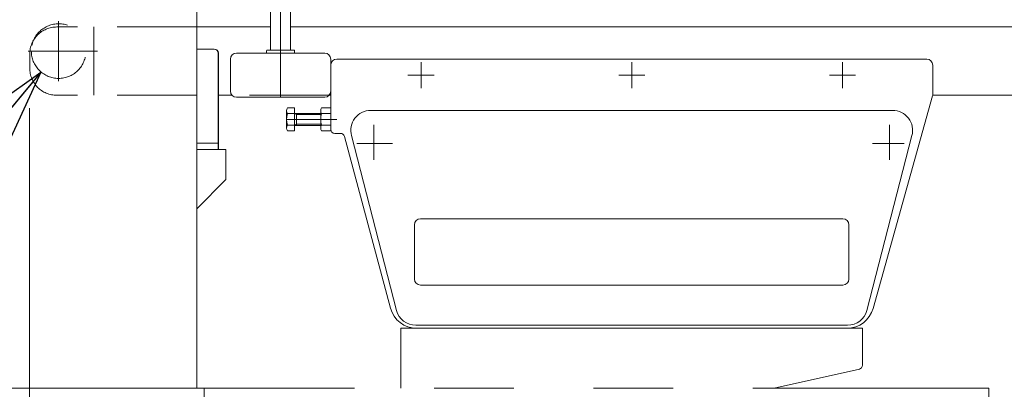
# Model space of a CAD drawing. Units: millimetres. Extents: x -4925 to 4925, y -7586 to 3378.
# Drawn here: x -3615 to -3125, y -1876 to -1692 of the extents above; entities that cross this region are included whole.
import ezdxf

# ---------------------------------------------------------------- set-up
doc = ezdxf.new("R2010")
doc.units = ezdxf.units.MM
doc.header["$LTSCALE"] = 6.25
for name, pattern in [('CENTERX2', [101.6, 63.5, -12.7, 12.7, -12.7]), ('DASHED2', [9.525, 6.35, -3.175]), ('PHANTOM', [63.5, 31.75, -6.35, 6.35, -6.35, 6.35, -6.35])]:
    doc.linetypes.add(name, pattern=pattern)
for name, color, linetype in [('HEXAGON_NUT_1_JIS', 7, 'Continuous'), ('HEXAGON_SOCKET_HEAD_CAP_SCREW_JIS', 7, 'Continuous'), ('Layer0112', 7, 'Continuous'), ('MMX2-LHA1-030_2', 7, 'Continuous'), ('MMX2-LHA1-090(L192)', 7, 'Continuous'), ('MMX2-S-160A', 7, 'Continuous'), ('MMX2-S-530A(ダミー)', 7, 'Continuous'), ('SLD-0', 7, 'Continuous'), ('購入品-608ZZ', 7, 'Continuous')]:
    doc.layers.add(name, color=color, linetype=linetype)
doc.styles.add('dcStyle0', font='ＭＳ Ｐゴシック', dxfattribs={"width": 0.75})
doc.dimstyles.new('dc_Diam06', dxfattribs={"dimtxt": 100, "dimasz": 75.000048, "dimexe": 25, "dimexo": 25, "dimgap": 25, "dimtad": 2, "dimtih": 1, "dimtoh": 1, "dimdsep": 46, "dimtxsty": 'dcStyle0', "dimblk1": 'OPEN30', "dimblk2": 'OPEN30', "dimsah": 1, "dimcen": 0.09, "dimclrd": 2, "dimclre": 2, "dimclrt": 2, "dimadec": 0, "dimazin": 2, "dimtfac": 1, "dimtdec": 4, "dimtofl": 0, "dimtmove": 0, "dimatfit": 3, "dimfxl": 1, "dimarcsym": 1})
doc.dimstyles.new('dc_Rotated', dxfattribs={"dimtxt": 100, "dimasz": 75.000048, "dimexe": 6, "dimexo": 25, "dimgap": 6, "dimtad": 3, "dimdsep": 46, "dimtxsty": 'dcStyle0', "dimblk1": 'OPEN30', "dimblk2": 'OPEN30', "dimsah": 1, "dimcen": 0.09, "dimclrd": 2, "dimclre": 2, "dimclrt": 2, "dimadec": 0, "dimazin": 2, "dimtfac": 1, "dimtdec": 4, "dimtmove": 0, "dimatfit": 3, "dimfxl": 1, "dimarcsym": 1})

# ---------------------------------------------------------------- blocks, each defined once
blk = doc.blocks.new('_Open30')
at = {"color": 0, "linetype": 'ByBlock', "lineweight": -2}
for p, q in [((-1, 0.267949), (0, 0)), ((0, 0), (-1, -0.267949)), ((0, 0), (-1, 0))]:
    blk.add_line(p, q, dxfattribs=at)
blk = doc.blocks.new('*D7')
at = {"color": 2, "linetype": 'Continuous', "lineweight": 13}
for p, q in [((-2803.88, -1695.67), (-2160.38, -1695.67)), ((-2185.38, -2445.67), (-2185.38, -1695.67)), ((-4280.79, -2445.67), (-2160.38, -2445.67))]:
    blk.add_line(p, q, dxfattribs=at)
at = {"color": 2, "xscale": 75.00007019038215, "yscale": 74.99973420559108}
for p, rotation in [((-2185.38, -1695.67), 90), ((-2185.38, -2445.67), 270)]:
    blk.add_blockref('_Open30', p, dxfattribs=dict(at, rotation=rotation))
at = {"color": 4, "insert": (-2210.38, -2070.67), "char_height": 100, "attachment_point": 8, "rotation": 90, "style": 'dcStyle0'}
blk.add_mtext('\\T1.00;機高(下部) min450 ～ max1000 ±25', dxfattribs=at)
blk = doc.blocks.new('*D13')
at = {"color": 2, "linetype": 'Continuous', "lineweight": 13}
for p, q in [((-4039.28, 66.25), (-3789.28, 66.25)), ((-3789.28, 66.25), (-3636.02, -152.48))]:
    blk.add_line(p, q, dxfattribs=at)
at = {"color": 2, "xscale": 75.00007019038215, "yscale": 74.99973420559108, "rotation": 305.0175100935572}
blk.add_blockref('_Open30', (-3636.02, -152.48), dxfattribs=at)
at = {"color": 2, "insert": (-3814.28, 91.25), "char_height": 100, "attachment_point": 9, "style": 'dcStyle0'}
blk.add_mtext('\\T1.00;φ20', dxfattribs=at)
blk = doc.blocks.new('*D14')
at = {"color": 2, "linetype": 'Continuous', "lineweight": 13}
for p, q in [((-3610.28, -1736.17), (-3610.28, -2221.43)), ((-2810.28, -1736.17), (-2810.28, -2221.43)), ((-3610.28, -2196.43), (-2810.28, -2196.43))]:
    blk.add_line(p, q, dxfattribs=at)
at = {"color": 2, "xscale": 75.00007019038215, "yscale": 74.99973420559108}
for p, rotation in [((-3610.28, -2196.43), 180), ((-2810.28, -2196.43), 360)]:
    blk.add_blockref('_Open30', p, dxfattribs=dict(at, rotation=rotation))
at = {"color": 2, "insert": (-3035.04, -2171.43), "char_height": 100, "attachment_point": 8, "style": 'dcStyle0'}
blk.add_mtext('\\T1.00;800', dxfattribs=at)
blk = doc.blocks.new('*D15')
at = {"color": 2, "linetype": 'Continuous', "lineweight": 13}
for p, q in [((-3948.81, -2131), (-3604.59, -1718.12)), ((-4298.81, -2131), (-3948.81, -2131))]:
    blk.add_line(p, q, dxfattribs=at)
at = {"color": 2, "xscale": 75.00007019038215, "yscale": 74.99973420559108, "rotation": 50.18219632695294}
blk.add_blockref('_Open30', (-3604.59, -1718.12), dxfattribs=at)
at = {"color": 2, "insert": (-3973.81, -2106), "char_height": 100, "attachment_point": 9, "style": 'dcStyle0'}
blk.add_mtext('\\T1.00;φ27.2', dxfattribs=at)
blk = doc.blocks.new('DC_GROUP_W_GBCS-T_S_060_29')
at = {"layer": '購入品-608ZZ', "color": 7, "linetype": 'Continuous', "lineweight": 13}
for p, q in [((-3512.38, -1756.67), (-3526.99, -1756.67)), ((-3512.38, -1771.67), (-3512.38, -1756.67)), ((-3526.99, -1786.29), (-3512.38, -1771.67))]:
    blk.add_line(p, q, dxfattribs=at)
blk = doc.blocks.new('DC_GROUP_W_GBCS-T_S_060_26')
at = {"layer": '購入品-608ZZ', "linetype": 'Continuous'}
blk.add_blockref('DC_GROUP_W_GBCS-T_S_060_29', (0, 0), dxfattribs=at)
blk = doc.blocks.new('DC_GROUP_W_GBCS-T_S_060_32')
at = {"layer": 'MMX2-S-530A(ダミー)', "color": 7, "linetype": 'Continuous', "lineweight": 13}
blk.add_line((-3526.9, -1561.67), (-3526.9, -1875.47), dxfattribs=at)
blk = doc.blocks.new('DC_GROUP_W_GBCS-T_S_060_31')
at = {"layer": 'MMX2-S-530A(ダミー)', "linetype": 'Continuous'}
blk.add_blockref('DC_GROUP_W_GBCS-T_S_060_32', (0, 0), dxfattribs=at)
blk = doc.blocks.new('DC_GROUP_W_GBCS-T_S_060_1000')
at = {"color": 140, "linetype": 'PHANTOM', "lineweight": 13}
for p, q in [((-3646.75, -1875.47), (-3132.2, -1875.47)), ((-3523.22, -1875.47), (-3523.22, -2266.67)), ((-3255.74, -2266.67), (-3255.74, -1875.47)), ((-3132.2, -1875.47), (-3132.2, -2266.67))]:
    blk.add_line(p, q, dxfattribs=at)
blk = doc.blocks.new('DC_GROUP_W_GBCS-T_S_060_999')
at = {"linetype": 'Continuous'}
blk.add_blockref('DC_GROUP_W_GBCS-T_S_060_1000', (0, 0), dxfattribs=at)
blk = doc.blocks.new('DC_GROUP_W_GBCS-T_S_060_1477')
at = {"layer": 'HEXAGON_SOCKET_HEAD_CAP_SCREW_JIS', "color": 7, "linetype": 'Continuous', "lineweight": 13}
for p, q in [((-3490.19, -1641.17), (-3489.69, -1640.67)), ((-3490.19, -1641.17), (-3480.19, -1641.17)), ((-3490.19, -1662.17), (-3490.19, -1641.17)), ((-3480.69, -1640.67), (-3489.69, -1640.67)), ((-3480.19, -1641.17), (-3480.69, -1640.67)), ((-3480.19, -1662.17), (-3480.19, -1641.17)), ((-3490.19, -1707.17), (-3490.19, -1685.67)), ((-3480.19, -1707.17), (-3480.19, -1685.67))]:
    blk.add_line(p, q, dxfattribs=at)
at = {"layer": 'HEXAGON_SOCKET_HEAD_CAP_SCREW_JIS', "color": 3, "linetype": 'CENTERX2', "lineweight": 13}
blk.add_line((-3485.19, -1640.67), (-3485.19, -1730.67), dxfattribs=at)
blk = doc.blocks.new('DC_GROUP_W_GBCS-T_S_060_1481')
at = {"layer": 'HEXAGON_NUT_1_JIS', "color": 7, "linetype": 'Continuous', "lineweight": 13}
for p, q in [((-3492.19, -1708.67), (-3492.19, -1707.47)), ((-3478.49, -1707.17), (-3491.89, -1707.17)), ((-3478.19, -1708.67), (-3478.19, -1707.47)), ((-3485.67, -1708.67), (-3492.19, -1708.67)), ((-3484.7, -1708.67), (-3478.19, -1708.67))]:
    blk.add_line(p, q, dxfattribs=at)
for centre, start, end in [((-3491.89, -1707.47), 90, 180), ((-3478.49, -1707.47), 0, 90)]:
    blk.add_arc(centre, 0.3, start, end, dxfattribs=at)
blk = doc.blocks.new('DC_GROUP_W_GBCS-T_S_060_1480')
at = {"layer": 'HEXAGON_NUT_1_JIS', "linetype": 'Continuous'}
blk.add_blockref('DC_GROUP_W_GBCS-T_S_060_1481', (0, 0), dxfattribs=at)
blk = doc.blocks.new('DC_GROUP_W_GBCS-T_S_060_1479')
at = {"linetype": 'Continuous'}
blk.add_blockref('DC_GROUP_W_GBCS-T_S_060_1480', (0, 0), dxfattribs=at)
blk = doc.blocks.new('DC_GROUP_W_GBCS-T_S_060_1483')
at = {"layer": 'SLD-0', "color": 7, "linetype": 'Continuous', "lineweight": 13}
for p, q in [((-3510.19, -1711.67), (-3510.19, -1727.67)), ((-3463.19, -1708.67), (-3507.19, -1708.67)), ((-3460.19, -1727.67), (-3460.19, -1711.67)), ((-3507.19, -1730.67), (-3463.19, -1730.67))]:
    blk.add_line(p, q, dxfattribs=at)
for centre, start, end in [((-3507.19, -1711.67), 90, 180), ((-3463.19, -1711.67), 0, 90), ((-3507.19, -1727.67), 180, 270), ((-3463.19, -1727.67), 270, 0)]:
    blk.add_arc(centre, 3, start, end, dxfattribs=at)
blk = doc.blocks.new('DC_GROUP_W_GBCS-T_S_060_1482')
at = {"layer": 'SLD-0', "linetype": 'Continuous'}
blk.add_blockref('DC_GROUP_W_GBCS-T_S_060_1483', (0, 0), dxfattribs=at)
blk = doc.blocks.new('DC_GROUP_W_GBCS-T_S_060_1478')
at = {"linetype": 'Continuous'}
for name in ['DC_GROUP_W_GBCS-T_S_060_1479', 'DC_GROUP_W_GBCS-T_S_060_1482']:
    blk.add_blockref(name, (0, 0), dxfattribs=at)
blk = doc.blocks.new('DC_GROUP_W_GBCS-T_S_060_1486')
at = {"layer": 'MMX2-LHA1-030_2', "color": 7, "linetype": 'Continuous', "lineweight": 13}
for p, q in [((-3504.19, -1682.67), (-3504.19, -1666.67)), ((-3453.19, -1663.67), (-3501.19, -1663.67)), ((-3450.19, -1682.67), (-3450.19, -1666.67)), ((-3453.19, -1685.67), (-3501.19, -1685.67))]:
    blk.add_line(p, q, dxfattribs=at)
for centre, start, end in [((-3501.19, -1666.67), 90, 180), ((-3453.19, -1666.67), 0, 90), ((-3501.19, -1682.67), 180, 270), ((-3453.19, -1682.67), 270, 0)]:
    blk.add_arc(centre, 3, start, end, dxfattribs=at)
blk = doc.blocks.new('DC_GROUP_W_GBCS-T_S_060_1485')
at = {"layer": 'MMX2-LHA1-030_2', "linetype": 'Continuous'}
blk.add_blockref('DC_GROUP_W_GBCS-T_S_060_1486', (0, 0), dxfattribs=at)
blk = doc.blocks.new('DC_GROUP_W_GBCS-T_S_060_1488')
at = {"layer": 'HEXAGON_NUT_1_JIS', "color": 7, "linetype": 'Continuous', "lineweight": 13}
for p, q in [((-3491.72, -1663.67), (-3491.72, -1662.47)), ((-3478.49, -1662.17), (-3491.42, -1662.17)), ((-3478.19, -1663.67), (-3478.19, -1662.47)), ((-3491.72, -1663.67), (-3478.19, -1663.67))]:
    blk.add_line(p, q, dxfattribs=at)
for centre, start, end in [((-3491.42, -1662.47), 90, 180), ((-3478.49, -1662.47), 0, 90)]:
    blk.add_arc(centre, 0.3, start, end, dxfattribs=at)
blk = doc.blocks.new('DC_GROUP_W_GBCS-T_S_060_1487')
at = {"layer": 'HEXAGON_NUT_1_JIS', "linetype": 'Continuous'}
blk.add_blockref('DC_GROUP_W_GBCS-T_S_060_1488', (0, 0), dxfattribs=at)
blk = doc.blocks.new('DC_GROUP_W_GBCS-T_S_060_1484')
at = {"linetype": 'Continuous'}
for name in ['DC_GROUP_W_GBCS-T_S_060_1487', 'DC_GROUP_W_GBCS-T_S_060_1485']:
    blk.add_blockref(name, (0, 0), dxfattribs=at)
blk = doc.blocks.new('DC_GROUP_W_GBCS-T_S_060_1476')
at = {"linetype": 'Continuous'}
for name in ['DC_GROUP_W_GBCS-T_S_060_1484', 'DC_GROUP_W_GBCS-T_S_060_1478']:
    blk.add_blockref(name, (0, 0), dxfattribs=at)
at = {"layer": 'HEXAGON_SOCKET_HEAD_CAP_SCREW_JIS', "linetype": 'Continuous'}
blk.add_blockref('DC_GROUP_W_GBCS-T_S_060_1477', (0, 0), dxfattribs=at)
blk = doc.blocks.new('DC_GROUP_W_GBCS-T_S_060_1471')
at = {"linetype": 'Continuous'}
blk.add_blockref('DC_GROUP_W_GBCS-T_S_060_1476', (0, 0), dxfattribs=at)
blk = doc.blocks.new('DC_GROUP_W_GBCS-T_S_060_1503')
at = {"layer": 'Layer0112', "color": 7, "linetype": 'Continuous', "lineweight": 13}
for p, q in [((-3163.19, -1711.67), (-3457.19, -1711.67)), ((-3460.19, -1714.67), (-3460.19, -1747.45)), ((-3160.19, -1729.4), (-3160.19, -1714.67)), ((-3189.92, -1835.82), (-3160.26, -1729.94)), ((-3481.74, -1735.9), (-3478.19, -1735.9)), ((-3478.19, -1735.9), (-3478.19, -1747.45)), ((-3464.74, -1735.9), (-3460.19, -1735.9)), ((-3482.19, -1746), (-3482.19, -1737.34)), ((-3478.19, -1738.79), (-3481.74, -1738.79)), ((-3478.19, -1738.67), (-3465.19, -1738.67)), ((-3477.25, -1738.67), (-3477.25, -1744.67)), ((-3465.19, -1746), (-3465.19, -1737.34)), ((-3460.19, -1738.79), (-3464.74, -1738.79)), ((-3478.19, -1744.56), (-3481.74, -1744.56)), ((-3465.19, -1744.67), (-3478.19, -1744.67)), ((-3460.19, -1744.56), (-3464.74, -1744.56)), ((-3478.19, -1747.45), (-3481.74, -1747.45)), ((-3460.19, -1747.45), (-3464.74, -1747.45)), ((-3455.33, -1748.67), (-3458.19, -1748.67)), ((-3430.38, -1835.68), (-3453.4, -1750.15)), ((-3202.92, -1845.67), (-3417.34, -1845.67))]:
    blk.add_line(p, q, dxfattribs=at)
at = {"layer": 'Layer0112', "color": 3, "linetype": 'CENTERX2', "lineweight": 13}
for p, q in [((-3415.19, -1726.17), (-3415.19, -1713.17)), ((-3310.19, -1726.17), (-3310.19, -1713.17)), ((-3205.19, -1726.17), (-3205.19, -1713.17)), ((-3421.69, -1719.67), (-3408.69, -1719.67)), ((-3316.69, -1719.67), (-3303.69, -1719.67)), ((-3211.69, -1719.67), (-3198.69, -1719.67)), ((-3482.19, -1741.67), (-3457.17, -1741.67))]:
    blk.add_line(p, q, dxfattribs=at)
at = {"layer": 'Layer0112', "color": 3, "linetype": 'Continuous', "lineweight": 13}
for p, q in [((-3478.19, -1738.67), (-3477.25, -1739.22)), ((-3477.25, -1739.22), (-3465.19, -1739.22)), ((-3477.25, -1744.13), (-3478.19, -1744.67)), ((-3465.19, -1744.13), (-3477.25, -1744.13))]:
    blk.add_line(p, q, dxfattribs=at)
at = {"layer": 'Layer0112', "color": 7, "linetype": 'Continuous', "lineweight": 13}
for centre, radius, start, end in [((-3457.19, -1714.67), 3, 90, 180), ((-3163.19, -1714.67), 3, 0, 90), ((-3162.19, -1729.4), 2, 344.3486, 0), ((-3479.63, -1737.34), 2.56, 145.6158, 214.3842), ((-3462.63, -1737.34), 2.56, 145.6158, 214.3842), ((-3472.63, -1741.67), 9.55, 162.412, 197.588), ((-3455.63, -1741.67), 9.55, 162.412, 197.588), ((-3479.63, -1746), 2.56, 145.6158, 214.3842), ((-3462.63, -1746), 2.56, 145.6158, 214.3842), ((-3458.19, -1746.67), 2, 180, 270), ((-3455.33, -1750.67), 2, 15.0685, 90), ((-3417.34, -1832.17), 13.5, 195.0685, 270), ((-3202.92, -1832.17), 13.5, 270, 344.3486)]:
    blk.add_arc(centre, radius, start, end, dxfattribs=at)
blk = doc.blocks.new('DC_GROUP_W_GBCS-T_S_060_1504')
at = {"layer": 'Layer0112', "color": 7, "linetype": 'Continuous', "lineweight": 13}
for p, q in [((-3180.19, -1737.17), (-3440.19, -1737.17)), ((-3427.42, -1836.76), (-3449.84, -1749.76)), ((-3170.53, -1749.76), (-3192.95, -1836.76)), ((-3417.76, -1844.17), (-3202.61, -1844.17))]:
    blk.add_line(p, q, dxfattribs=at)
at = {"layer": 'Layer0112', "color": 3, "linetype": 'CENTERX2', "lineweight": 13}
for p, q in [((-3438.69, -1761.81), (-3438.69, -1744.43)), ((-3181.69, -1744.43), (-3181.69, -1761.81)), ((-3447.25, -1753.67), (-3429.37, -1753.67)), ((-3190.16, -1753.67), (-3174.45, -1753.67))]:
    blk.add_line(p, q, dxfattribs=at)
at = {"layer": 'Layer0112', "color": 3, "linetype": 'Continuous', "lineweight": 13}
for p, q in [((-3418.44, -1794.17), (-3418.44, -1821.17)), ((-3204.94, -1791.17), (-3415.44, -1791.17)), ((-3201.94, -1821.17), (-3201.94, -1794.17)), ((-3204.94, -1824.17), (-3415.44, -1824.17))]:
    blk.add_line(p, q, dxfattribs=at)
at = {"layer": 'Layer0112', "color": 7, "linetype": 'Continuous', "lineweight": 13}
for centre, start, end in [((-3440.19, -1747.17), 90, 195), ((-3180.19, -1747.17), 345, 90), ((-3417.76, -1834.17), 195, 270), ((-3202.61, -1834.17), 270, 345)]:
    blk.add_arc(centre, 10, start, end, dxfattribs=at)
at = {"layer": 'Layer0112', "color": 3, "linetype": 'Continuous', "lineweight": 13}
for centre, start, end in [((-3415.44, -1794.17), 90, 180), ((-3204.94, -1794.17), 0, 90), ((-3415.44, -1821.17), 180, 270), ((-3204.94, -1821.17), 270, 0)]:
    blk.add_arc(centre, 3, start, end, dxfattribs=at)
blk = doc.blocks.new('DC_GROUP_W_GBCS-T_S_060_1502')
at = {"layer": 'Layer0112', "color": 3, "linetype": 'CENTERX2', "lineweight": 13}
for p, q in [((-3595.79, -1722.6), (-3595.79, -1692.76)), ((-3611.03, -1707.67), (-3576.33, -1707.67))]:
    blk.add_line(p, q, dxfattribs=at)
at = {"layer": 'Layer0112', "color": 4, "linetype": 'DASHED2', "lineweight": 13}
for p, q in [((-3526.9, -1695.67), (-3596.69, -1695.67)), ((-3578.19, -1729.67), (-3578.19, -1695.67)), ((-3610.19, -1709.17), (-3610.19, -1716.17)), ((-3526.9, -1729.67), (-3596.69, -1729.67)), ((-3460.95, -1729.67), (-3509.42, -1729.67))]:
    blk.add_line(p, q, dxfattribs=at)
at = {"layer": 'Layer0112', "color": 7, "linetype": 'Continuous', "lineweight": 13}
for p, q in [((-3490.19, -1695.67), (-3526.9, -1695.67)), ((-3480.19, -1695.67), (-2940.19, -1695.67)), ((-3509.42, -1729.67), (-3516.19, -1729.67)), ((-3460.19, -1729.67), (-3460.95, -1729.67)), ((-3160.19, -1729.67), (-2823.69, -1729.67))]:
    blk.add_line(p, q, dxfattribs=at)
at = {"layer": 'Layer0112', "color": 4, "linetype": 'DASHED2', "lineweight": 13}
for centre, radius, start, end in [((-3596.69, -1709.17), 13.5, 90, 180), ((-3595.79, -1707.67), 13.6, 180, 168.5231), ((-3596.69, -1716.17), 13.5, 180, 270)]:
    blk.add_arc(centre, radius, start, end, dxfattribs=at)
at = {"layer": 'Layer0112', "linetype": 'Continuous'}
for name in ['DC_GROUP_W_GBCS-T_S_060_1503', 'DC_GROUP_W_GBCS-T_S_060_1504']:
    blk.add_blockref(name, (0, 0), dxfattribs=at)
blk = doc.blocks.new('DC_GROUP_W_GBCS-T_S_060_1470')
at = {"linetype": 'Continuous'}
blk.add_blockref('DC_GROUP_W_GBCS-T_S_060_1471', (0, 0), dxfattribs=at)
at = {"layer": 'Layer0112', "linetype": 'Continuous'}
blk.add_blockref('DC_GROUP_W_GBCS-T_S_060_1502', (0, 0), dxfattribs=at)
blk = doc.blocks.new('DC_GROUP_W_GBCS-T_S_060_30')
at = {"layer": 'MMX2-S-160A', "color": 7, "linetype": 'Continuous', "lineweight": 13}
for p, q in [((-3518.28, -1706.68), (-3526.9, -1706.68)), ((-3516.28, -1708.68), (-3516.28, -1756.67)), ((-3526.9, -1753.47), (-3516.28, -1753.47)), ((-3516.28, -1756.67), (-3526.9, -1756.67))]:
    blk.add_line(p, q, dxfattribs=at)
blk.add_arc((-3518.28, -1708.68), 2, 0, 90, dxfattribs=at)
blk = doc.blocks.new('DC_GROUP_W_GBCS-T_S_060_594')
at = {"layer": 'MMX2-S-160A', "color": 7, "linetype": 'Continuous', "lineweight": 13}
for p, q in [((-3518.19, -1706.68), (-3526.8, -1706.68)), ((-3516.19, -1708.68), (-3516.19, -1756.67)), ((-3526.8, -1753.47), (-3516.19, -1753.47)), ((-3516.19, -1756.67), (-3526.8, -1756.67))]:
    blk.add_line(p, q, dxfattribs=at)
blk.add_arc((-3518.19, -1708.68), 2, 0, 90, dxfattribs=at)

msp = doc.modelspace()

# ---------------------------------------------------------------- linework, layer by layer
at = {"layer": 'MMX2-LHA1-090(L192)', "color": 7, "linetype": 'Continuous', "lineweight": 13}
for p, q in [((-3425.1855, -1845.6742), (-3195.1855, -1845.6742)), ((-3425.1855, -1845.6742), (-3425.1855, -1875.4742)), ((-3195.1855, -1845.6742), (-3195.1855, -1864.0699)), ((-3239.2855, -1875.4742), (-3196.7516, -1866.0222))]:
    msp.add_line(p, q, dxfattribs=at)
msp.add_arc((-3197.1855, -1864.0699), 2, 282.528808, 0, dxfattribs=at)

# ---------------------------------------------------------------- block references
at = {"linetype": 'Continuous'}
for name in ['DC_GROUP_W_GBCS-T_S_060_31', 'DC_GROUP_W_GBCS-T_S_060_1470', 'DC_GROUP_W_GBCS-T_S_060_26', 'DC_GROUP_W_GBCS-T_S_060_999']:
    msp.add_blockref(name, (0, 0), dxfattribs=at)
at = {"layer": 'MMX2-S-160A', "linetype": 'Continuous'}
for name in ['DC_GROUP_W_GBCS-T_S_060_30', 'DC_GROUP_W_GBCS-T_S_060_594']:
    msp.add_blockref(name, (0, 0), dxfattribs=at)

# ---------------------------------------------------------------- dimensions: what is measured, and where the dimension line sits
at = {"linetype": 'Continuous', "lineweight": 13}
for p1, p2, text, picture, middle in [((1572.2875, -7585.8855), (-3636.2243, -152.196), 'φ20', '*D13', (-3914.2834, 66.253)), ((-3587.1348, -1697.1798), (-3604.552, -1718.0714), 'φ27.2', '*D15', (-4123.8106, -2131.0024))]:
    dim = msp.add_diameter_dim_2p(p1=p1, p2=p2, text=text, dimstyle='dc_Diam06', override={"dimtxt": 100, "dimasz": 75.000048, "dimexe": 25, "dimexo": 25, "dimgap": 25, "dimtad": 2, "dimdec": 2, "dimlfac": 1, "dimzin": 8, "dimtxsty": 'dcStyle0', "dimblk1": 'Open30', "dimblk2": 'Open30', "dimsah": 1, "dimclrd": 2, "dimclre": 2, "dimclrt": 2, "dimazin": 2, "dimtolj": 0, "dimtzin": 8, "dimarcsym": 1}, dxfattribs=at)
    dim.commit()
    dim.dimension.update_dxf_attribs({"geometry": picture, "text_midpoint": middle, "dimtype": 163})
dim = msp.add_linear_dim(base=(-2185.3827, -1695.6742), p1=(-4305.7935, -2445.6742), p2=(-2828.8827, -1695.6742), angle=90, text='機高(下部) min450 ～ max1000 ±25', dimstyle='dc_Rotated', override={"dimtxt": 100, "dimasz": 75.000048, "dimexe": 25, "dimexo": 25, "dimgap": 25, "dimtad": 3, "dimtih": 0, "dimtoh": 0, "dimdec": 2, "dimlfac": 1, "dimzin": 8, "dimtxsty": 'dcStyle0', "dimblk1": 'Open30', "dimblk2": 'Open30', "dimsah": 1, "dimclrd": 2, "dimclre": 2, "dimclrt": 4, "dimazin": 2, "dimtofl": 1, "dimtolj": 0, "dimtzin": 8, "dimarcsym": 1}, dxfattribs=at)
dim.commit()
dim.dimension.update_dxf_attribs({"geometry": '*D7', "text_midpoint": (-2185.3827, -2070.6742), "dimtype": 160})
dim = msp.add_linear_dim(base=(-2810.2839, -2196.4295), p1=(-3610.2839, -1711.1742), p2=(-2810.2839, -1711.1742), dimstyle='dc_Rotated', override={"dimtxt": 100, "dimasz": 75.000048, "dimexe": 25, "dimexo": 25, "dimgap": 25, "dimtad": 3, "dimtih": 0, "dimtoh": 0, "dimdec": 2, "dimlfac": 1, "dimzin": 8, "dimtxsty": 'dcStyle0', "dimblk1": 'Open30', "dimblk2": 'Open30', "dimsah": 1, "dimclrd": 2, "dimclre": 2, "dimclrt": 2, "dimazin": 2, "dimtofl": 1, "dimtolj": 0, "dimtzin": 8, "dimarcsym": 1}, dxfattribs=at)
dim.commit()
dim.dimension.update_dxf_attribs({"geometry": '*D14', "text_midpoint": (-3035.0406, -2196.4295), "dimtype": 160})

doc.saveas('drawing.dxf')
